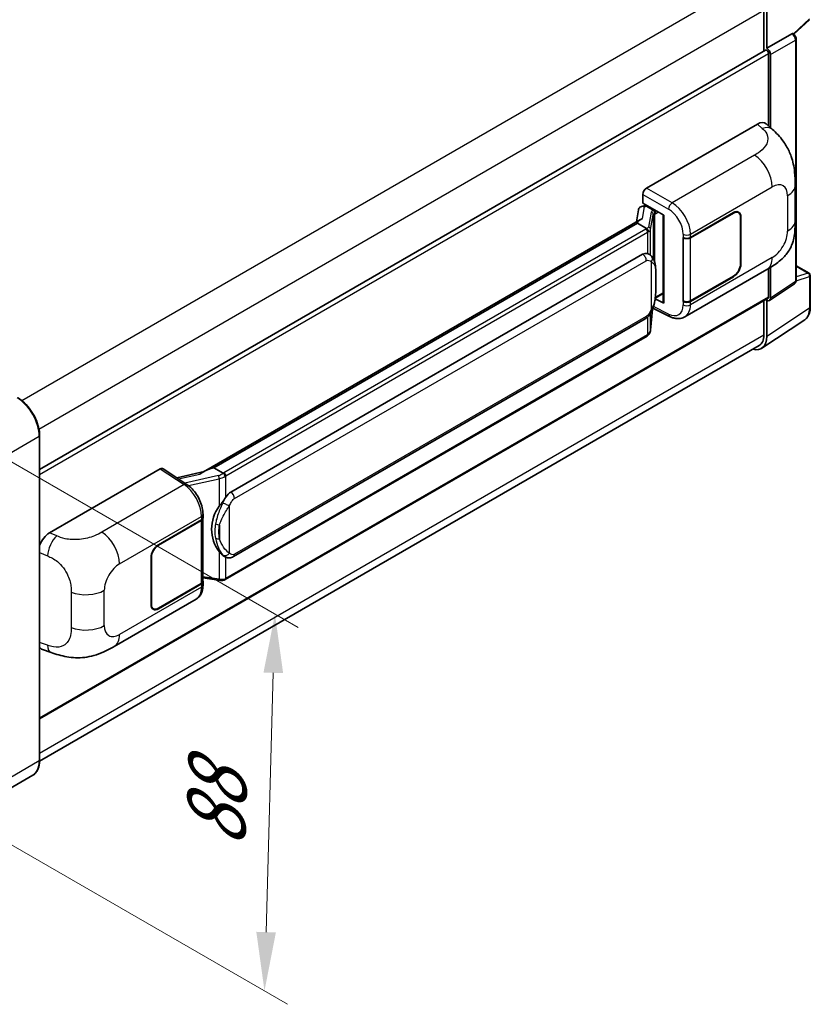
# Model space of a CAD drawing. Units: millimetres. Extents: x 0 to 10627, y 0 to 1265.
# Drawn here: x 905 to 1039, y 188 to 355 of the extents above; entities that cross this region are included whole.
import ezdxf

# ---------------------------------------------------------------- set-up
doc = ezdxf.new("R2010")
doc.units = ezdxf.units.MM
for name, color, linetype, lineweight in [('Dimension (ISO)', 7, 'Continuous', 18), ('Visible (ISO)', 7, 'Continuous', 35), ('Visible Narrow (ISO)', 7, 'Continuous', 25)]:
    doc.layers.add(name, color=color, linetype=linetype, lineweight=lineweight)
doc.styles.add('Note Text (TK)', font='MS PGothic.ttf')
doc.dimstyles.new('Default - Method 1b (TK)', dxfattribs={"dimscale": 4, "dimtxt": 2.5, "dimasz": 2.5, "dimexe": 1, "dimexo": 1.5, "dimgap": 1, "dimtad": 1, "dimtoh": 1, "dimrnd": 1e-08, "dimdsep": 46, "dimtxsty": 'Note Text (TK)', "dimcen": 0.09, "dimdle": 5, "dimclrd": 100, "dimclre": 100, "dimclrt": 7, "dimadec": 1, "dimazin": 1, "dimtfac": 1, "dimtmove": 0, "dimatfit": 3, "dimfxl": 0, "dimtolj": 1, "dimlwd": -1, "dimlwe": -1, "dimarcsym": 0})

# ---------------------------------------------------------------- blocks, each defined once
blk = doc.blocks.new('*D40')
at = {"layer": 'Defpoints', "color": 0, "transparency": 16777216}
for p in [(894.41, 285.25), (892.63, 221.21), (946.37, 190.18)]:
    blk.add_point(p, dxfattribs=at)
at = {"layer": 'Dimension (ISO)', "color": 100, "transparency": 16777216}
for p, q in [((900.32, 281.84), (952.09, 251.95)), ((947.87, 244.23), (946.65, 200.18)), ((898.54, 217.8), (950.31, 187.91))]:
    blk.add_line(p, q, dxfattribs=at)
for points in [[(946.2, 244.28), (949.54, 244.19), (948.15, 254.23)], [(944.98, 200.23), (948.31, 200.13), (946.37, 190.18)]]:
    blk.add_solid(points, dxfattribs=at)
at = {"layer": 'Dimension (ISO)', "color": 7, "transparency": 16777216, "insert": (937.99, 212.52), "char_height": 10, "attachment_point": 4, "rotation": 88.41, "style": 'Note Text (TK)'}
blk.add_mtext('\\A1;{\\Q28.410;\\W0.830;\\H0.816x; \\fＭＳ Ｐゴシック|b0|i0;\\H10.0000;88}', dxfattribs=at)

msp = doc.modelspace()

# ---------------------------------------------------------------- linework, layer by layer
at = {"layer": 'Visible (ISO)'}
for p, q in [((1031.2721, 356.8342), (1031.2721, 349.9082)), ((1031.7435, 350.393), (1031.7435, 356.5643)), ((1036.3444, 352.7731), (1039.01, 355.2407)), ((1031.7435, 350.393), (1036.0002, 352.8506)), ((1036.2119, 352.8663), (1036.2041, 352.8708)), ((1036.7482, 310.923), (1036.7482, 351.9374)), ((908.1435, 278.8199), (1031.5213, 350.0521)), ((1031.7439, 350.3928), (1031.7435, 350.393)), ((1032.0578, 337.1695), (1032.0578, 349.4858)), ((1032.372, 336.8847), (1032.372, 349.3048)), ((1011.3156, 326.6236), (1030.1496, 337.4975)), ((1031.6657, 337.5247), (1032.6984, 336.5891)), ((1036.5921, 321.1327), (1036.5921, 327.1383)), ((1010.6874, 324.0836), (1010.6874, 325.5356)), ((1010.482, 323.5035), (1010.9566, 323.6131)), ((1010.6874, 324.0836), (1014.2651, 322.0181)), ((1010.9006, 323.6001), (1011.2128, 323.7803)), ((1011.3223, 323.5429), (1012.5793, 322.8172)), ((1009.9502, 322.9445), (1009.5822, 320.8813)), ((1014.1349, 322.0932), (1014.1349, 307.2281)), ((1014.2651, 322.0181), (1014.2651, 307.0556)), ((1018.775, 318.2293), (1026.0866, 322.4507)), ((1018.8113, 318.1777), (1026.0866, 322.3781)), ((1026.9311, 322.4617), (1026.6535, 322.622)), ((1027.2809, 321.6886), (1027.2809, 313.7051)), ((1027.3437, 321.7249), (1027.3437, 313.7414)), ((1010.2602, 321.2727), (935.9864, 278.3907)), ((1009.7509, 320.6398), (937.7706, 279.082)), ((1009.7509, 320.6398), (1009.742, 320.681)), ((1011.3113, 319.7389), (1009.7509, 320.6398)), ((1017.5176, 318.2291), (1017.5403, 318.2168)), ((1017.5176, 307.3424), (1017.5176, 318.2291)), ((1017.5542, 318.1777), (1017.5839, 318.1948)), ((1017.5542, 307.4362), (1017.5542, 318.1777)), ((940.6461, 274.9541), (1010.6466, 315.3689)), ((1011.6979, 315.4025), (1011.6811, 315.4122)), ((1032.0578, 308.1166), (1032.0578, 312.9517)), ((1032.372, 307.9347), (1032.372, 313.1417)), ((1036.7482, 313.4198), (1038.9303, 312.1599)), ((1017.8288, 304.7344), (1031.7723, 312.7847)), ((1026.0866, 311.564), (1018.775, 307.3427)), ((1026.0866, 311.6366), (1018.8113, 307.4362)), ((1039.1526, 306.3938), (1039.1526, 311.775)), ((1032.2033, 307.5374), (1036.4644, 310.3536)), ((908.1435, 236.4243), (1031.9657, 307.9131)), ((1012.7888, 307.9061), (1012.8071, 307.923)), ((1012.7984, 307.9149), (1014.1349, 308.6866)), ((1012.3999, 306.2196), (1015.2382, 304.8021)), ((1014.2651, 307.0556), (1012.7753, 307.7996)), ((1017.6202, 307.4017), (1017.5176, 307.3424)), ((1017.5403, 307.3302), (1017.5176, 307.3424)), ((1031.2721, 307.5127), (1031.2721, 301.6754)), ((1031.7435, 301.401), (1031.7435, 307.5723)), ((1031.7435, 307.5723), (1031.7439, 307.572)), ((1012.009, 302.4992), (1012.3356, 306.0618)), ((941.0906, 263.9872), (1011.091, 304.402)), ((1030.8999, 299.4143), (1038.194, 304.235)), ((1011.4013, 301.4836), (939.7073, 260.091)), ((1030.4437, 299.8442), (908.1416, 229.2331)), ((908.1435, 229.37), (908.1435, 284.5289)), ((909.8294, 268.0305), (928.6634, 278.9044)), ((929.1229, 278.9391), (933.1803, 276.2575)), ((936.0924, 278.452), (931.4464, 277.4034)), ((937.6725, 279.0717), (937.7706, 279.082)), ((937.7706, 279.082), (939.331, 278.1811)), ((935.9207, 270.6059), (935.9207, 271.1647)), ((928.3488, 266.0217), (935.6604, 270.243)), ((928.3488, 265.9491), (935.6241, 270.1495)), ((935.8845, 270.4608), (935.8845, 259.7709)), ((927.0917, 255.8608), (927.0917, 263.8443)), ((927.1545, 255.8971), (927.1545, 263.8806)), ((939.5949, 263.9976), (939.5781, 264.0073)), ((935.6241, 259.408), (928.3488, 255.2076)), ((935.8845, 260.3826), (938.5715, 259.9931)), ((935.9207, 259.1605), (935.9207, 259.7193)), ((935.6604, 259.3564), (928.3488, 255.135)), ((920.8221, 248.7276), (934.7656, 256.7779)), ((927.5043, 255.124), (927.2268, 255.2842)), ((908.6159, 248.2265), (910.0917, 247.7016)), ((906.9738, 226.8378), (897.0743, 221.1224))]:
    msp.add_line(p, q, dxfattribs=at)
msp.add_arc((1038.7081, 311.775), 0.4444, 0, 60, dxfattribs=at)
for centre, major_axis, ratio, start_param, end_param in [((1035.9896, 352.4814), (-0.2109, -0.3913), 0.55686057, 3.12531633, 3.87580791), ((1031.7435, 349.6672), (-0.2222, 0.3849), 0.57735027, 3.92699082, 6.28318531), ((1031.7431, 349.667), (0.4444, -0.7698), 0.5780539, 0.78600715, 2.3555855), ((1030.1369, 335.3115), (1.3865, 2.3188), 0.57333637, 6.16912861, 7.08294563), ((1011.3164, 325.8979), (-0.4444, -0.7698), 0.5780539, 3.9275998, 5.49717816), ((1010.8979, 323.1952), (-0.8769, -0.6329), 0.60953579, 5.67908615, 5.72119938), ((1010.8034, 322.6654), (-0.6733, 0.6402), 0.8492429, 5.1814121, 6.75220843), ((1011.23, 322.7639), (-0.3279, 0.8322), 0.65380937, 5.5951678, 6.18580465), ((1014.112, 321.4438), (-4.3717, -0.7541), 0.21633748, 5.59704541, 6.29236196), ((1012.5332, 322.4277), (0.1639, -0.4161), 0.65380937, 0.88277882, 2.45357514), ((1026.0866, 320.9991), (0.8889, 1.5396), 0.57735027, 5.49778714, 7.06858347), ((1026.0866, 320.9991), (0.8444, 1.4626), 0.57735027, 5.49778714, 7.06858347), ((1018.1465, 318.5922), (0.8889, 0), 0.57735027, 3.9618974, 5.49778714), ((1018.1828, 318.5405), (-0.8889, 0), 0.57735027, 0.78539816, 2.35619449), ((1010.6466, 309.9075), (0.6801, 5.6218), 0.40142867, 6.20843387, 6.57591032), ((1026.0866, 313.0156), (0.8889, 1.5396), 0.57735027, 3.92699082, 5.49778714), ((1026.0866, 313.0156), (-0.8444, -1.4626), 0.57735027, 0.78539816, 2.35619449), ((1012.5332, 308.275), (0.2648, -0.3596), 0.48800029, 0.05438476, 0.7310134), ((1031.7431, 308.2987), (0.445, -0.7707), 0.5766475, 5.49839613, 7.06797448), ((1031.7435, 308.298), (0.2222, -0.3849), 0.57735027, 0, 0.78539816), ((1014.5794, 307.237), (0.4444, 0.013), 0.55686057, 3.12531633, 3.9107145), ((1018.1465, 307.7056), (-0.8889, 0), 0.57735027, 0.82030475, 2.35619449), ((1018.1828, 307.7991), (0.8889, 0), 0.57735027, 3.92699082, 5.49778714), ((1028.5989, 303.2209), (2.2249, -3.8537), 0.5766475, 5.75645056, 7.06797448), ((1028.4437, 303.3083), (2, -3.4641), 0.57735027, 0, 0.78539816), ((928.6627, 278.1777), (0.445, 0.7707), 0.5766475, 6.24832118, 7.06797448), ((933.9123, 275.1404), (4.2774, 3.8003), 0.24152145, 0.32505614, 1.02037269), ((940.6461, 269.4927), (0.6801, 5.6218), 0.40142867, 0.29272501, 0.66020146), ((941.7908, 268.8318), (0.4069, 5.4545), 0.80430597, 0.8807959, 2.44577737), ((934.9956, 270.5124), (0.8889, 0), 0.57735027, 5.49778714, 6.15636264), ((935.0319, 270.6059), (0.8889, 0), 0.57735027, 5.49778714, 6.28318531), ((909.8422, 265.8593), (-1.3783, -2.3028), 0.58101844, 3.94848943, 5.02685319), ((928.3488, 264.5701), (-0.8889, -1.5396), 0.57735027, 3.92699082, 5.49778714), ((928.3488, 264.5701), (0.8444, 1.4626), 0.57735027, 0.78539816, 2.35619449), ((934.9956, 259.7709), (0.8889, 0), 0.57735027, 5.49778714, 6.28318531), ((935.0319, 259.7193), (0.8889, 0), 0.57735027, 5.49778714, 6.56987888), ((928.3488, 256.5866), (-0.8889, -1.5396), 0.57735027, 5.49778714, 7.06858347), ((928.3488, 256.5866), (-0.8444, -1.4626), 0.57735027, 5.49778714, 7.06858347), ((909.8422, 250.6207), (-1.3865, -2.3188), 0.57333637, 6.00458187, 6.397242)]:
    msp.add_ellipse(centre, major_axis=major_axis, ratio=ratio, start_param=start_param, end_param=end_param, dxfattribs=at)
for points, knots in [([(1036.7482, 351.9374), (1036.7482, 352.0156), (1036.7378, 352.0906), (1036.7028, 352.2351), (1036.6781, 352.3047), (1036.6165, 352.4381), (1036.5797, 352.5019), (1036.495, 352.6219), (1036.4471, 352.6781), (1036.3394, 352.7807), (1036.2796, 352.8271), (1036.2119, 352.8663)], [-0.78478918, -0.78478918, -0.78478918, -0.78478918, -0.47087351, -0.47087351, -0.15695784, -0.15695784, 0.15695784, 0.15695784, 0.47087351, 0.47087351, 0.78478918, 0.78478918, 0.78478918, 0.78478918]), ([(1032.6984, 336.5891), (1032.9866, 336.3279), (1033.3439, 336.0085), (1033.974, 335.3318), (1034.2637, 334.9756), (1034.8994, 334.0887), (1035.244, 333.5214), (1035.675, 332.5962), (1035.8016, 332.2865), (1036.0536, 331.5671), (1036.1697, 331.1501), (1036.3657, 330.2743), (1036.4394, 329.8109), (1036.5786, 328.5948), (1036.5921, 327.8073), (1036.5921, 327.1383)], [0, 0, 0, 0, 0.18362486, 0.18362486, 0.36333296, 0.36333296, 0.60386192, 0.60386192, 0.71569796, 0.71569796, 0.86115341, 0.86115341, 1.02941414, 1.02941414, 1.30785701, 1.30785701, 1.30785701, 1.30785701]), ([(1011.6161, 319.1842), (1011.6162, 319.185), (1011.6162, 319.1859), (1011.6212, 319.2358), (1011.6179, 319.2881), (1011.5949, 319.3963), (1011.5747, 319.4511), (1011.5199, 319.5535), (1011.4859, 319.6002), (1011.4083, 319.6794), (1011.3656, 319.7112), (1011.3212, 319.7336)], [-0.0778087689, -0.0778087689, -0.0778087689, -0.0778087689, -0.0774791395, -0.0774791395, -0.0585788033, -0.0585788033, -0.0389062325, -0.0389062325, -0.0193765361, -0.0193765361, 0, 0, 0, 0]), ([(1036.5921, 321.1327), (1036.5921, 320.4862), (1036.5807, 319.766), (1036.446, 318.6531), (1036.3742, 318.2313), (1036.2078, 317.567), (1036.1373, 317.3279), (1035.9623, 316.8439), (1035.8555, 316.5958), (1035.5724, 316.056), (1035.3816, 315.7644), (1034.9923, 315.265), (1034.7929, 315.0455), (1034.2744, 314.5295), (1033.95, 314.2537), (1033.0308, 313.5384), (1032.3772, 313.1339), (1031.7723, 312.7847)], [0, 0, 0, 0, 0.26907114, 0.26907114, 0.43224894, 0.43224894, 0.52213259, 0.52213259, 0.61371232, 0.61371232, 0.72841245, 0.72841245, 0.83295305, 0.83295305, 0.995563, 0.995563, 1.28301074, 1.28301074, 1.28301074, 1.28301074]), ([(1012.1401, 315.0478), (1012.1166, 315.0726), (1012.0922, 315.0975), (1012.0411, 315.1468), (1012.0144, 315.1713), (1011.9586, 315.2197), (1011.9295, 315.2437), (1011.8685, 315.2909), (1011.8366, 315.3141), (1011.7696, 315.3593), (1011.7346, 315.3813), (1011.6979, 315.4025)], [-0.1703054541, -0.1703054541, -0.1703054541, -0.1703054541, -0.1584465752, -0.1584465752, -0.1465876964, -0.1465876964, -0.1347288175, -0.1347288175, -0.1228699387, -0.1228699387, -0.1110110598, -0.1110110598, -0.1110110598, -0.1110110598]), ([(1012.8985, 312.2161), (1012.8958, 312.4041), (1012.8911, 312.5892), (1012.8728, 312.957), (1012.8592, 313.1397), (1012.8151, 313.5068), (1012.7849, 313.6911), (1012.6923, 314.0682), (1012.6304, 314.2611), (1012.4447, 314.6544), (1012.3198, 314.8572), (1012.1401, 315.0478)], [-0.42564821, -0.42564821, -0.42564821, -0.42564821, -0.340518568, -0.340518568, -0.255388926, -0.255388926, -0.170259284, -0.170259284, -0.085129642, -0.085129642, 0, 0, 0, 0]), ([(1012.8986, 309.8875), (1012.9006, 310.0577), (1012.9022, 310.2255), (1012.9046, 310.5553), (1012.9054, 310.7175), (1012.9062, 311.0353), (1012.9062, 311.191), (1012.9054, 311.496), (1012.9046, 311.6451), (1012.9022, 311.9361), (1012.9005, 312.0781), (1012.8985, 312.2161)], [-0.318622721, -0.318622721, -0.318622721, -0.318622721, -0.254898176, -0.254898176, -0.191173632, -0.191173632, -0.127449088, -0.127449088, -0.063724544, -0.063724544, 0, 0, 0, 0]), ([(1012.3035, 305.989), (1012.4344, 306.2789), (1012.5243, 306.5625), (1012.6658, 307.1176), (1012.716, 307.3878), (1012.7936, 307.9168), (1012.8207, 308.1762), (1012.8608, 308.6848), (1012.8737, 308.9339), (1012.8912, 309.4203), (1012.8958, 309.6574), (1012.8986, 309.8875)], [-0.425024641, -0.425024641, -0.425024641, -0.425024641, -0.340019712, -0.340019712, -0.255014784, -0.255014784, -0.170009856, -0.170009856, -0.085004928, -0.085004928, 0, 0, 0, 0]), ([(1036.4644, 310.3536), (1036.5072, 310.3819), (1036.5459, 310.4156), (1036.6119, 310.4889), (1036.6394, 310.5284), (1036.6837, 310.6086), (1036.7006, 310.6493), (1036.7261, 310.7298), (1036.7347, 310.7696), (1036.7457, 310.8475), (1036.7482, 310.8856), (1036.7482, 310.923)], [0.03486413, 0.03486413, 0.03486413, 0.03486413, 0.184849139, 0.184849139, 0.334834148, 0.334834148, 0.484819157, 0.484819157, 0.634804167, 0.634804167, 0.784789176, 0.784789176, 0.784789176, 0.784789176]), ([(1038.194, 304.235), (1038.3225, 304.32), (1038.4399, 304.4218), (1038.648, 304.6526), (1038.7387, 304.7815), (1038.8924, 305.06), (1038.9555, 305.2095), (1039.0553, 305.5245), (1039.0921, 305.6899), (1039.1407, 306.0333), (1039.1526, 306.2112), (1039.1526, 306.3938)], [0.03486413, 0.03486413, 0.03486413, 0.03486413, 0.184849139, 0.184849139, 0.334834148, 0.334834148, 0.484819157, 0.484819157, 0.634804167, 0.634804167, 0.784789176, 0.784789176, 0.784789176, 0.784789176]), ([(1011.091, 304.402), (1011.2442, 304.4904), (1011.372, 304.5977), (1011.5859, 304.8104), (1011.6747, 304.9185), (1011.8351, 305.1345), (1011.9053, 305.2417), (1012.0337, 305.4537), (1012.0923, 305.5593), (1012.2012, 305.7697), (1012.2516, 305.8745), (1012.3003, 305.9819), (1012.3019, 305.9854), (1012.3035, 305.989)], [-0.170496085, -0.170496085, -0.170496085, -0.170496085, -0.1375677, -0.1375677, -0.103468483, -0.103468483, -0.069369266, -0.069369266, -0.035270049, -0.035270049, -0.001170832, -0.001170832, 0, 0, 0, 0]), ([(1017.8288, 304.7344), (1017.6723, 304.6441), (1017.5045, 304.5737), (1017.1586, 304.4754), (1016.9807, 304.4473), (1016.624, 304.4295), (1016.4453, 304.4397), (1016.0917, 304.4927), (1015.9169, 304.5354), (1015.573, 304.6488), (1015.4039, 304.7194), (1015.2382, 304.8021)], [0.785398163, 0.785398163, 0.785398163, 0.785398163, 0.935496479, 0.935496479, 1.085594795, 1.085594795, 1.23569311, 1.23569311, 1.385791426, 1.385791426, 1.535889742, 1.535889742, 1.535889742, 1.535889742]), ([(1011.4013, 301.4836), (1011.4123, 301.4899), (1011.4231, 301.4963), (1011.4447, 301.5094), (1011.4553, 301.5161), (1011.4765, 301.5297), (1011.487, 301.5365), (1011.5078, 301.5506), (1011.5181, 301.5577), (1011.5386, 301.5722), (1011.5487, 301.5796), (1011.5587, 301.5871)], [1.570796327, 1.570796327, 1.570796327, 1.570796327, 1.596526194, 1.596526194, 1.622256061, 1.622256061, 1.647985928, 1.647985928, 1.673715795, 1.673715795, 1.699445662, 1.699445662, 1.699445662, 1.699445662]), ([(1011.6161, 301.7656), (1011.6162, 301.7649), (1011.6162, 301.7642), (1011.6212, 301.7219), (1011.6179, 301.6847), (1011.5966, 301.6258), (1011.5804, 301.6033), (1011.5587, 301.5871)], [-0.0003297628, -0.0003297628, -0.0003297628, -0.0003297628, 0, 0, 0.0189079865, 0.0189079865, 0.0357441925, 0.0357441925, 0.0357441925, 0.0357441925]), ([(1011.5756, 301.6021), (1011.623, 301.6523), (1011.6674, 301.7046), (1011.7496, 301.8136), (1011.7873, 301.8702), (1011.8552, 301.9873), (1011.8853, 302.0477), (1011.9368, 302.172), (1011.9582, 302.2358), (1011.9912, 302.3659), (1012.0028, 302.4323), (1012.009, 302.4992)], [-1.489339836, -1.489339836, -1.489339836, -1.489339836, -1.362514136, -1.362514136, -1.235688435, -1.235688435, -1.108862734, -1.108862734, -0.982037034, -0.982037034, -0.855211333, -0.855211333, -0.855211333, -0.855211333]), ([(908.1435, 284.5289), (908.1435, 284.9861), (908.081, 285.4746), (907.8397, 286.4712), (907.661, 286.9791), (907.2046, 287.9679), (906.9271, 288.4486), (906.2989, 289.3382), (905.9485, 289.747), (905.206, 290.4542), (904.8142, 290.7526), (904.4183, 290.9812)], [1.57079633, 1.57079633, 1.57079633, 1.57079633, 1.88495559, 1.88495559, 2.19911486, 2.19911486, 2.51327412, 2.51327412, 2.82743339, 2.82743339, 3.14159265, 3.14159265, 3.14159265, 3.14159265]), ([(939.6633, 277.6422), (939.6632, 277.643), (939.6631, 277.6437), (939.6564, 277.6869), (939.6434, 277.7336), (939.6048, 277.8328), (939.5791, 277.8844), (939.5189, 277.9837), (939.485, 278.0305), (939.4133, 278.1131), (939.3763, 278.1482), (939.3399, 278.1752)], [-0.0003297628, -0.0003297628, -0.0003297628, -0.0003297628, 0, 0, 0.0189079865, 0.0189079865, 0.0385885202, 0.0385885202, 0.0581261217, 0.0581261217, 0.0775105008, 0.0775105008, 0.0775105008, 0.0775105008]), ([(935.9207, 271.1647), (935.9207, 271.5381), (935.8731, 271.9231), (935.6968, 272.6974), (935.5679, 273.0865), (935.2406, 273.8442), (935.0422, 274.2127), (934.59, 274.9034), (934.3363, 275.2255), (933.7871, 275.7994), (933.4919, 276.0515), (933.1803, 276.2575)], [0, 0, 0, 0, 0.30717795, 0.30717795, 0.6143559, 0.6143559, 0.92153385, 0.92153385, 1.22871179, 1.22871179, 1.53588974, 1.53588974, 1.53588974, 1.53588974]), ([(938.6663, 272.5563), (938.8243, 272.7596), (938.9932, 272.9837), (939.3808, 273.5071), (939.6015, 273.8099), (939.7994, 274.1006)], [0.251927497, 0.251927497, 0.251927497, 0.251927497, 0.346143771, 0.346143771, 0.465492697, 0.465492697, 0.465492697, 0.465492697]), ([(939.5783, 264.0073), (939.4433, 264.0853), (939.3029, 264.1939), (938.9932, 264.4786), (938.8243, 264.6644), (938.6663, 264.8551)], [1.13986773, 1.13986773, 1.13986773, 1.13986773, 1.216302642, 1.216302642, 1.310518917, 1.310518917, 1.310518917, 1.310518917]), ([(939.5949, 263.9976), (939.6637, 263.9579), (939.7386, 263.9209), (939.9032, 263.857), (939.9929, 263.83), (940.1883, 263.7934), (940.2947, 263.7837), (940.5194, 263.7916), (940.6372, 263.8093), (940.8716, 263.8771), (940.9873, 263.9276), (941.0906, 263.9872)], [-0.11101106, -0.11101106, -0.11101106, -0.11101106, -0.088808848, -0.088808848, -0.066606636, -0.066606636, -0.044404424, -0.044404424, -0.022202212, -0.022202212, 0, 0, 0, 0]), ([(938.5715, 259.9931), (938.6363, 259.9838), (938.701, 259.9761), (938.8295, 259.9643), (938.8932, 259.9602), (939.0191, 259.9557), (939.0813, 259.9553), (939.2035, 259.9585), (939.2635, 259.962), (939.3811, 259.9732), (939.4387, 259.9809), (939.495, 259.9909)], [0.855211333, 0.855211333, 0.855211333, 0.855211333, 0.984372553, 0.984372553, 1.113533773, 1.113533773, 1.242694993, 1.242694993, 1.371856212, 1.371856212, 1.501017432, 1.501017432, 1.501017432, 1.501017432]), ([(939.6633, 260.2237), (939.6632, 260.2228), (939.6631, 260.222), (939.6564, 260.1731), (939.6434, 260.1302), (939.6048, 260.0576), (939.5791, 260.0292), (939.5321, 260.0011), (939.514, 259.9943), (939.495, 259.9909)], [-0.0778087689, -0.0778087689, -0.0778087689, -0.0778087689, -0.0774791395, -0.0774791395, -0.0585788033, -0.0585788033, -0.0389062325, -0.0389062325, -0.0279382932, -0.0279382932, -0.0279382932, -0.0279382932]), ([(939.5311, 260.0019), (939.5432, 260.0073), (939.5553, 260.0127), (939.5793, 260.0239), (939.5912, 260.0296), (939.6149, 260.0413), (939.6267, 260.0472), (939.65, 260.0593), (939.6616, 260.0655), (939.6846, 260.0781), (939.696, 260.0845), (939.7073, 260.091)], [1.437762728, 1.437762728, 1.437762728, 1.437762728, 1.464369448, 1.464369448, 1.490976168, 1.490976168, 1.517582887, 1.517582887, 1.544189607, 1.544189607, 1.570796327, 1.570796327, 1.570796327, 1.570796327]), ([(934.7656, 256.7779), (934.9278, 256.8715), (935.0762, 256.9882), (935.3349, 257.254), (935.4453, 257.4029), (935.6284, 257.7196), (935.7014, 257.8874), (935.8148, 258.2347), (935.8553, 258.4143), (935.9083, 258.7817), (935.9207, 258.9696), (935.9207, 259.1605)], [-0.785398163, -0.785398163, -0.785398163, -0.785398163, -0.628318531, -0.628318531, -0.471238898, -0.471238898, -0.314159265, -0.314159265, -0.157079633, -0.157079633, 0, 0, 0, 0]), ([(920.8221, 248.7276), (920.3035, 248.4282), (919.6922, 248.0915), (918.5276, 247.57), (917.9548, 247.3509), (916.8552, 247.0369), (916.3313, 246.9273), (915.2924, 246.8052), (914.7704, 246.7895), (913.7548, 246.8293), (913.2522, 246.8845), (911.8364, 247.1186), (910.9084, 247.4111), (910.0917, 247.7016)], [0, 0, 0, 0, 0.24648635, 0.24648635, 0.47055558, 0.47055558, 0.64899431, 0.64899431, 0.82358511, 0.82358511, 1.00416753, 1.00416753, 1.34397561, 1.34397561, 1.34397561, 1.34397561]), ([(906.9738, 226.8378), (907.1251, 226.9252), (907.2643, 227.0332), (907.5138, 227.2856), (907.624, 227.43), (907.8131, 227.7493), (907.892, 227.9242), (908.018, 228.2994), (908.0652, 228.4996), (908.1279, 228.9207), (908.1435, 229.1415), (908.1435, 229.37)], [0.785398163, 0.785398163, 0.785398163, 0.785398163, 0.942477796, 0.942477796, 1.099557429, 1.099557429, 1.256637061, 1.256637061, 1.413716694, 1.413716694, 1.570796327, 1.570796327, 1.570796327, 1.570796327])]:
    msp.add_open_spline(points, degree=3, knots=knots, dxfattribs=at)
for points in [[(1011.3212, 319.7336), (1011.3177, 319.7354), (1011.3143, 319.7372), (1011.3113, 319.7389)], [(1011.4934, 315.4932), (1011.5645, 315.4708), (1011.6268, 315.4434), (1011.6812, 315.412)], [(939.331, 278.1811), (939.334, 278.1794), (939.337, 278.1774), (939.3399, 278.1752)]]:
    msp.add_open_spline(points, degree=3, dxfattribs=at)
at = {"layer": 'Visible Narrow (ISO)'}
for p, q in [((905.0964, 290.5186), (1028.4437, 361.7332)), ((908.0253, 285.6776), (1031.2721, 356.8342)), ((1039.0332, 355.3918), (1036.2673, 352.8315)), ((1036.0006, 352.8504), (1031.7439, 350.3928)), ((1032.372, 349.3048), (1036.6288, 351.7624)), ((1036.0002, 352.8506), (1036.0006, 352.8504)), ((1036.6288, 351.7624), (1036.6288, 310.748)), ((908.1435, 277.9438), (1032.0578, 349.4858)), ((1030.1496, 337.4975), (1030.9737, 336.7509)), ((1029.6598, 332.2013), (1015.6573, 324.117)), ((1015.6573, 324.117), (1011.3156, 326.6236)), ((1018.775, 318.7881), (1032.6928, 326.8235)), ((1010.6874, 325.5356), (1015.0291, 323.029)), ((1035.2903, 325.3239), (1035.2903, 319.3183)), ((1010.6263, 321.4595), (1010.984, 323.4648)), ((1010.984, 323.4648), (1011.3223, 323.5429)), ((1011.3223, 323.5429), (1011.4731, 323.63)), ((1012.1069, 322.5211), (1011.6567, 319.9968)), ((1012.0097, 319.5792), (1012.46, 322.1035)), ((1012.46, 322.1035), (1012.46, 314.6089)), ((1012.5793, 322.8172), (1012.4942, 322.7975)), ((1012.7302, 322.9043), (1012.5793, 322.8172)), ((1012.7182, 322.2163), (1012.8475, 322.2462)), ((1012.7182, 313.9592), (1012.7182, 322.2163)), ((1012.8475, 322.2462), (1013.3587, 322.5414)), ((1026.0238, 322.4144), (1026.0866, 322.3781)), ((1027.2791, 321.7622), (1027.3437, 321.7249)), ((937.6725, 279.0717), (1009.742, 320.681)), ((1011.1791, 319.65), (939.4851, 278.2574)), ((939.7994, 277.7131), (1011.4934, 319.1056)), ((1011.4934, 319.1056), (1011.4934, 315.4932)), ((1012.0097, 315.175), (1012.0097, 319.5792)), ((1017.5403, 318.7757), (1017.5403, 318.2168)), ((1018.775, 318.2293), (1018.775, 318.7881)), ((1018.8113, 307.4362), (1018.8113, 318.1777)), ((1032.6928, 314.8193), (1018.775, 306.7838)), ((941.2747, 273.8655), (1011.2751, 314.2802)), ((1012.1219, 314.0751), (1012.1219, 305.9918)), ((1027.3437, 313.7414), (1027.2809, 313.7776)), ((1036.7482, 313.3482), (1038.7861, 312.1715)), ((1012.8965, 309.8622), (1012.8965, 312.1672)), ((1026.0238, 311.6003), (1026.0866, 311.564)), ((1036.7473, 310.8854), (1039.0332, 311.6)), ((1038.7861, 312.1715), (1036.7482, 311.5345)), ((1039.0332, 311.6), (1039.0332, 306.2188)), ((1036.6288, 310.748), (1032.372, 307.9347)), ((908.1435, 236.5746), (1032.0578, 308.1166)), ((1012.8475, 308.0936), (1012.8059, 308.0552)), ((1014.1349, 308.8369), (1012.8475, 308.0936)), ((1015.0291, 305.222), (1012.4944, 306.4879)), ((1017.5403, 307.3302), (1017.5403, 306.7714)), ((1018.775, 306.7838), (1018.775, 307.3427)), ((1039.0332, 306.2188), (1031.7435, 301.401)), ((1011.2751, 304.8089), (941.2747, 264.3941)), ((1011.4934, 304.7185), (1011.4934, 301.687)), ((1012.3339, 306.058), (1012.0097, 302.5219)), ((1012.0097, 302.5219), (1012.0097, 305.4152)), ((908.1435, 230.587), (1031.2721, 301.6754)), ((1011.4934, 301.687), (939.7994, 260.2945)), ((898.1789, 278.7227), (908.0784, 284.4382)), ((908.0784, 284.4382), (908.0784, 229.2793)), ((928.6634, 278.9044), (932.7121, 276.2286)), ((931.7618, 277.195), (935.3673, 278.0087)), ((938.545, 277.7857), (932.8221, 276.4941)), ((932.7121, 276.2286), (918.7096, 268.1442)), ((933.4577, 276.0588), (938.6663, 277.2343)), ((938.6663, 277.2343), (938.6663, 272.5563)), ((939.7994, 274.1006), (939.7994, 277.7131)), ((940.4279, 264.5993), (940.4279, 272.6825)), ((921.7426, 262.7664), (935.6604, 270.8019)), ((935.6241, 270.1495), (935.6241, 259.408)), ((935.6604, 270.8019), (935.6604, 270.243)), ((911.0511, 267.5135), (909.8294, 268.0305)), ((938.7283, 269.3462), (938.7283, 267.0412)), ((908.1435, 264.6707), (909.4941, 264.0991)), ((928.3488, 265.9491), (928.2874, 265.9845)), ((938.6663, 264.8551), (938.6663, 260.177)), ((927.0932, 263.9161), (927.1545, 263.8806)), ((939.7994, 260.2945), (939.7994, 263.8975)), ((938.6663, 260.177), (935.8845, 260.5802)), ((913.5171, 257.9545), (913.5171, 251.949)), ((919.1451, 252.2618), (919.1451, 258.2674)), ((935.6604, 258.7976), (921.7426, 250.7622)), ((935.6604, 259.3564), (935.6604, 258.7976)), ((927.1545, 255.8971), (927.0917, 255.9334)), ((928.3488, 255.135), (928.2842, 255.1723)), ((909.4941, 248.9377), (908.1435, 249.4181)), ((908.0784, 229.2793), (898.1789, 223.5638))]:
    msp.add_line(p, q, dxfattribs=at)
for centre, major_axis, ratio, start_param, end_param in [((1035.9896, 352.4814), (0.2222, 0.3849), 0.57735027, 0, 0.75049158), ((1035.9892, 352.1185), (0.4444, -0.7698), 0.59748767, 0.78600715, 2.3555855), ((1036.3037, 351.9374), (0.4444, 0), 0.57735027, 5.53269373, 6.28318531), ((1030.9079, 334.6129), (1.7905, 1.9762), 0.65672952, 0, 0.91381702), ((1029.5501, 328.638), (-2.2222, 3.849), 0.57735027, 3.92699082, 5.46288056), ((1032.6928, 323.8242), (1.8367, 3.1813), 0.57735027, 5.49778714, 7.06858347), ((1032.1476, 327.1383), (4.4444, 0), 0.57735027, 5.49778714, 6.28318531), ((1015.6353, 323.4043), (0.4444, 0.7698), 0.53637355, 0.78600715, 2.3555855), ((1014.9383, 320.1765), (1.874, -3.0229), 0.59713441, 0.76668294, 2.30257268), ((1015.5445, 320.5519), (-2.3178, 3.7933), 0.59324129, 3.91222392, 5.44811366), ((1013.437, 322.2532), (1.3291, -0.2733), 0.39024564, 2.43627197, 3.15185696), ((1012.0166, 322.1214), (0.4375, -0.078), 0.92189307, 0.1475388, 1.52868309), ((1013.3467, 321.8535), (-0.8857, 0.2539), 0.2955286, 5.58231733, 6.29790232), ((1012.4039, 322.3978), (0.1, -0.433), 0.71890164, 0.98015947, 2.5509558), ((1010.2363, 320.1943), (-1.3333, 0), 0.57735027, 2.35619449, 2.5086304), ((1011.1791, 319.2871), (0.2222, -0.3849), 0.57735027, 0.78539816, 2.35619449), ((1010.3266, 320.2648), (1.3291, -0.2733), 0.39024564, 5.63445405, 6.29344962), ((1011.5664, 319.5971), (0.4375, -0.078), 0.92189307, 0.1475388, 1.52868309), ((1032.1476, 321.1327), (4.4444, 0), 0.57735027, 5.49778714, 6.28318531), ((1010.2363, 319.8314), (1.7778, 0), 0.57735027, 5.49778714, 5.60089302), ((1010.2363, 319.865), (-1.7733, 0.2866), 0.43824712, 2.52999888, 3.14247799), ((1018.1465, 319.151), (0.8889, 0), 0.57735027, 3.9618974, 5.49778714), ((1032.6928, 317.8186), (-1.8367, -3.1813), 0.57735027, 0.78539816, 2.35619449), ((1010.6466, 314.6431), (0.4444, -0.7698), 0.57735027, 0.78539816, 2.35619449), ((1011.4934, 314.438), (0.6467, 0.6098), 0.80454456, 4.94896384, 6.28318531), ((1029.5501, 316.6337), (2.2222, -3.849), 0.57735027, 0, 0.78539816), ((1012.0097, 312.203), (0.8888, 0.0131), 0.69418244, 6.20397498, 6.28318531), ((1038.7081, 311.775), (0.2222, 0.3849), 0.57735027, 0, 0.53459435), ((1038.7081, 311.775), (0.1326, -0.4242), 0.72169311, 0.93474524, 2.49688001), ((1038.7081, 311.775), (0.4444, 0), 0.57735027, 5.53269373, 6.28318531), ((1012.0097, 309.898), (0.8888, -0.0105), 0.44716568, 6.21946524, 6.28318531), ((1035.9892, 311.105), (0.4676, -0.7563), 0.57699899, 0.01744269, 0.76736774), ((1036.3037, 310.923), (0.4444, 0), 0.57735027, 5.53269373, 6.28318531), ((1014.9383, 308.1723), (1.874, -3.0229), 0.59713441, 5.5139785, 7.04986825), ((1018.1465, 307.1467), (-0.8889, 0), 0.57735027, 0.82030475, 2.35619449), ((1015.5445, 308.5476), (-2.3178, 3.7933), 0.59324129, 3.12682576, 3.91222392), ((1035.878, 308.0318), (2.2476, -3.8393), 0.57677384, 0.03138662, 0.78131167), ((1038.7081, 306.3938), (0.4444, 0), 0.57735027, 5.53269373, 6.28318531), ((1010.6466, 305.1718), (0.4444, -0.7698), 0.57735027, 0, 0.78539816), ((1011.4934, 306.3547), (0.8102, -0.3657), 0.13919307, 5.66073721, 6.28318531), ((1015.6353, 305.5974), (-0.3972, -0.7952), 0.5766475, 5.463532, 6.28318531), ((1011.1791, 301.8685), (0.2222, -0.3849), 0.57735027, 0, 0.78539816), ((1010.2363, 302.4128), (-1.7778, 0), 0.57735027, 2.35619449, 2.45930037), ((1010.2363, 302.3792), (1.7519, 0.4413), 0.68484185, 5.43004551, 6.04252462), ((1011.5664, 302.5398), (0.4426, -0.0406), 0.66690795, 0, 0.07651115), ((904.3071, 286.6155), (2.6667, -4.6188), 0.57735027, 0.78539816, 2.35619449), ((907.9212, 284.5289), (0.2222, 0), 0.57735027, 5.49778714, 6.28318531), ((938.452, 278.7679), (-1.2905, -0.4751), 0.70556137, 1.38645418, 2.04544975), ((938.6353, 277.4903), (0.0978, -0.4335), 0.07194267, 3.94650419, 5.32764848), ((938.5423, 278.8018), (-1.3333, 0), 0.57735027, 2.20375859, 2.35619449), ((939.4851, 277.8945), (0.2222, -0.3849), 0.57735027, 0.78539816, 2.35619449), ((932.6902, 275.5159), (0.4901, 0.7416), 0.5766475, 0, 0.81965331), ((932.6055, 272.667), (2.1314, -3.901), 0.56100804, 0.79860416, 2.3344939), ((938.5423, 278.4725), (1.7519, 0.4413), 0.68484185, 4.61135463, 5.22383374), ((938.5423, 278.4389), (1.7778, 0), 0.57735027, 5.39468126, 5.49778714), ((940.6461, 274.2284), (-0.4444, 0.7698), 0.57735027, 3.92699082, 5.49778714), ((939.7994, 273.0454), (0.8102, -0.3657), 0.13919307, 4.08994088, 5.66073721), ((935.0319, 271.1647), (0.8889, 0), 0.57735027, 5.49778714, 6.28318531), ((938.6663, 269.8581), (0.8739, -0.1626), 0.56203751, 4.02622381, 4.88718922), ((918.5999, 264.5809), (2.2222, -3.849), 0.57735027, 0.78539816, 2.32128791), ((910.9853, 265.3755), (1.0393, 2.4558), 0.4365316, 0.72579055, 2.28992769), ((938.6663, 267.5532), (0.8734, 0.165), 0.5793106, 3.81307618, 4.67404159), ((939.7994, 264.9622), (-0.6467, -0.6098), 0.80454456, 0.23657486, 1.80737118), ((940.6461, 264.757), (0.4444, -0.7698), 0.57735027, 0, 0.78539816), ((921.7426, 259.7671), (1.8367, 3.1813), 0.57735027, 0.78539816, 2.35619449), ((938.6353, 260.433), (-0.0638, -0.4398), 0.18304246, 0, 0.97643306), ((938.5423, 260.9867), (-1.7733, 0.2866), 0.43824712, 1.71130801, 2.32378712), ((938.5423, 261.0203), (-1.7778, 0), 0.57735027, 2.25308861, 2.35619449), ((939.4851, 260.4759), (0.2222, -0.3849), 0.57735027, 0, 0.78539816), ((916.0024, 260.0818), (-4.4444, 0), 0.57735027, 0.97738438, 2.35619449), ((932.6055, 260.6627), (2.1314, -3.901), 0.56100804, 0.01320599, 0.79860416), ((935.0319, 259.1605), (0.8889, 0), 0.57735027, 5.49778714, 6.28318531), ((916.0024, 254.0763), (4.4444, 0), 0.57735027, 4.11897703, 5.49778714), ((921.7426, 253.7615), (-1.8367, -3.1813), 0.57735027, 5.49778714, 7.06858347), ((918.5999, 252.5766), (2.2222, -3.849), 0.57735027, 0, 0.78539816), ((910.9853, 250.2141), (-0.8936, -2.5125), 0.47609055, 5.40475179, 6.28318531), ((904.3071, 231.4566), (2.6667, -4.6188), 0.57735027, 0, 0.78539816), ((907.9212, 229.37), (0.2222, 0), 0.57735027, 5.49778714, 6.28318531)]:
    msp.add_ellipse(centre, major_axis=major_axis, ratio=ratio, start_param=start_param, end_param=end_param, dxfattribs=at)
for points, knots in [([(1030.9737, 336.7509), (1031.2555, 336.4955), (1031.5563, 336.2043), (1031.7389, 335.853), (1031.9949, 335.3605), (1032.0041, 334.754), (1031.7414, 334.1708), (1031.5127, 333.6632), (1031.0881, 333.1888), (1030.6122, 332.8195), (1030.2916, 332.5706), (1029.953, 332.3706), (1029.6598, 332.2013)], [0, 0, 0, 0, 0.22498324, 0.22498324, 0.22498324, 0.54043573, 0.54043573, 0.54043573, 0.81501171, 0.81501171, 0.81501171, 1, 1, 1, 1]), ([(1011.2751, 314.2802), (1011.3413, 314.3184), (1011.4078, 314.3422), (1011.6395, 314.3833), (1011.7833, 314.3323), (1011.9864, 314.205), (1012.0575, 314.1434), (1012.1219, 314.0751)], [0, 0, 0, 0, 0.031575695, 0.031575695, 0.116947855, 0.116947855, 0.170305454, 0.170305454, 0.170305454, 0.170305454]), ([(1012.1219, 314.0751), (1012.4952, 313.883), (1012.6546, 313.6195), (1012.8602, 312.9877), (1012.8861, 312.6069), (1012.8965, 312.1672)], [0, 0, 0, 0, 0.2061269, 0.2061269, 0.42564821, 0.42564821, 0.42564821, 0.42564821]), ([(1012.8965, 312.1672), (1012.9017, 311.8104), (1012.9041, 311.4252), (1012.9036, 310.6503), (1012.9012, 310.2632), (1012.8965, 309.8622)], [0, 0, 0, 0, 0.167312443, 0.167312443, 0.318622721, 0.318622721, 0.318622721, 0.318622721]), ([(1012.8965, 309.8622), (1012.8913, 309.5585), (1012.8817, 309.2421), (1012.8356, 308.5271), (1012.7944, 308.1247), (1012.6565, 307.3646), (1012.5685, 307.0067), (1012.3514, 306.4276), (1012.2504, 306.2063), (1012.1219, 305.9918)], [0, 0, 0, 0, 0.109280085, 0.109280085, 0.240591253, 0.240591253, 0.354088722, 0.354088722, 0.425024641, 0.425024641, 0.425024641, 0.425024641]), ([(1012.1219, 305.9918), (1012.0704, 305.8779), (1012.0151, 305.764), (1011.8958, 305.5408), (1011.8321, 305.4316), (1011.7624, 305.3261), (1011.6824, 305.205), (1011.5944, 305.0885), (1011.4282, 304.9169), (1011.3512, 304.8528), (1011.2751, 304.8089)], [0, 0, 0, 0, 0.042624021, 0.042624021, 0.085248042, 0.085248042, 0.085248042, 0.134155965, 0.134155965, 0.170496085, 0.170496085, 0.170496085, 0.170496085]), ([(939.2857, 273.167), (939.1802, 272.9334), (939.0822, 272.7109), (938.8427, 272.1501), (938.7112, 271.8247), (938.4575, 271.1436), (938.3395, 270.79), (938.1602, 270.1516), (938.0929, 269.8653), (938.0419, 269.5811)], [-0.425024641, -0.425024641, -0.425024641, -0.425024641, -0.354088722, -0.354088722, -0.240591253, -0.240591253, -0.109280085, -0.109280085, 0, 0, 0, 0]), ([(939.7994, 274.1006), (939.787, 274.0824), (939.7748, 274.0643), (939.7629, 274.0463), (939.6612, 273.8923), (939.575, 273.7436), (939.4186, 273.4509), (939.349, 273.3074), (939.2857, 273.167)], [-0.0902431044, -0.0902431044, -0.0902431044, -0.0902431044, -0.0852480424, -0.0852480424, -0.0852480424, -0.0426240212, -0.0426240212, 0, 0, 0, 0]), ([(940.4279, 272.6825), (940.4794, 272.7965), (940.5347, 272.9103), (940.654, 273.1336), (940.7177, 273.2427), (940.7874, 273.3483), (940.8674, 273.4694), (940.9554, 273.5858), (941.1216, 273.7574), (941.1985, 273.8215), (941.2747, 273.8655)], [0, 0, 0, 0, 0.042624021, 0.042624021, 0.085248042, 0.085248042, 0.085248042, 0.134155965, 0.134155965, 0.170496085, 0.170496085, 0.170496085, 0.170496085]), ([(938.7283, 269.3462), (938.8018, 269.6105), (938.8986, 269.8765), (939.1546, 270.4704), (939.3222, 270.7997), (939.6757, 271.4354), (939.8567, 271.7396), (940.1729, 272.2615), (940.2994, 272.4681), (940.4279, 272.6825)], [0, 0, 0, 0, 0.109280085, 0.109280085, 0.240591253, 0.240591253, 0.354088722, 0.354088722, 0.425024641, 0.425024641, 0.425024641, 0.425024641]), ([(938.0419, 269.5811), (937.9714, 269.1877), (937.935, 268.7926), (937.9277, 267.9666), (937.9639, 267.5348), (938.0419, 267.1092)], [-0.318622721, -0.318622721, -0.318622721, -0.318622721, -0.167312443, -0.167312443, 0, 0, 0, 0]), ([(918.7096, 268.1442), (918.3725, 267.9496), (917.9678, 267.7224), (917.4489, 267.517), (916.7384, 267.2359), (915.8347, 267.0051), (914.9277, 266.9193), (914.0608, 266.8374), (913.1803, 266.8859), (912.4711, 267.0386), (911.9161, 267.1581), (911.4556, 267.3423), (911.0511, 267.5135)], [0, 0, 0, 0, 0.21270217, 0.21270217, 0.21270217, 0.50389399, 0.50389399, 0.50389399, 0.78220336, 0.78220336, 0.78220336, 1, 1, 1, 1]), ([(938.7283, 267.0412), (938.6533, 267.4383), (938.6184, 267.8423), (938.6254, 268.6134), (938.6605, 268.9816), (938.7283, 269.3462)], [0, 0, 0, 0, 0.167312443, 0.167312443, 0.318622721, 0.318622721, 0.318622721, 0.318622721]), ([(938.0419, 267.1092), (938.1443, 266.5509), (938.3113, 266.0028), (938.7321, 265.0237), (938.9792, 264.5724), (939.2857, 264.2474)], [-0.42564821, -0.42564821, -0.42564821, -0.42564821, -0.2061269, -0.2061269, 0, 0, 0, 0]), ([(940.4279, 264.5993), (940.0546, 264.7914), (939.7061, 265.1641), (939.1167, 266.0175), (938.8759, 266.5223), (938.7283, 267.0412)], [0, 0, 0, 0, 0.2061269, 0.2061269, 0.42564821, 0.42564821, 0.42564821, 0.42564821]), ([(941.2747, 264.3941), (941.2085, 264.3559), (941.142, 264.3321), (940.9103, 264.291), (940.7665, 264.3421), (940.5634, 264.4693), (940.4923, 264.531), (940.4279, 264.5993)], [0, 0, 0, 0, 0.031575695, 0.031575695, 0.116947855, 0.116947855, 0.170305454, 0.170305454, 0.170305454, 0.170305454]), ([(909.4941, 264.0991), (910.0248, 263.8745), (910.6032, 263.6032), (911.1578, 263.1515), (911.8831, 262.5608), (912.556, 261.6701), (912.969, 260.7457), (913.2847, 260.0392), (913.4456, 259.3298), (913.494, 258.7268), (913.5161, 258.4504), (913.5171, 258.1941), (913.5171, 257.9545)], [0, 0, 0, 0, 0.26559079, 0.26559079, 0.26559079, 0.61290113, 0.61290113, 0.61290113, 0.8783338, 0.8783338, 0.8783338, 1, 1, 1, 1]), ([(939.2857, 264.2474), (939.365, 264.1633), (939.4546, 264.0846), (939.571, 264.0117), (939.5828, 264.0046), (939.5948, 263.9976)], [-0.1703054541, -0.1703054541, -0.1703054541, -0.1703054541, -0.1169478546, -0.1169478546, -0.1110110598, -0.1110110598, -0.1110110598, -0.1110110598]), ([(913.5171, 251.949), (913.5171, 251.5161), (913.5074, 251.0341), (913.3945, 250.5678), (913.2224, 249.8574), (912.8112, 249.2231), (912.215, 248.8828), (911.713, 248.5962), (911.1078, 248.5311), (910.5088, 248.6409), (910.1622, 248.7045), (909.8203, 248.8217), (909.4941, 248.9377)], [0, 0, 0, 0, 0.21983104, 0.21983104, 0.21983104, 0.55477785, 0.55477785, 0.55477785, 0.83679083, 0.83679083, 0.83679083, 1, 1, 1, 1])]:
    msp.add_open_spline(points, degree=3, knots=knots, dxfattribs=at)
msp.add_open_spline([(1011.6979, 315.4025), (1011.6361, 315.4383), (1011.569, 315.4694), (1011.4934, 315.4932)], degree=3, dxfattribs=at)

# ---------------------------------------------------------------- dimensions: what is measured, and where the dimension line sits
at = {"layer": 'Dimension (ISO)', "color": 100, "true_color": 0x00ff3f}
dim = msp.add_linear_dim(base=(946.37, 190.1835), p1=(894.4076, 285.2547), p2=(892.6299, 221.2104), angle=88.409959, text='{\\Q28.410;\\W0.830;\\H0.816x; \\fＭＳ Ｐゴシック|b0|i0;\\H10.0000;88}', dimstyle='Default - Method 1b (TK)', override={"dimgap": 1, "dimtoh": 0, "dimdec": 2, "dimlfac": 1.355953, "dimtol": 0, "dimlim": 0, "dimtp": 0, "dimtm": 0, "dimtdec": 2, "dimtofl": 0, "dimatfit": 1}, dxfattribs=at)
dim.commit()
dim.dimension.update_dxf_attribs({"geometry": '*D40', "text_midpoint": (947.2589, 222.2057), "dimtype": 160})

doc.saveas('drawing.dxf')
